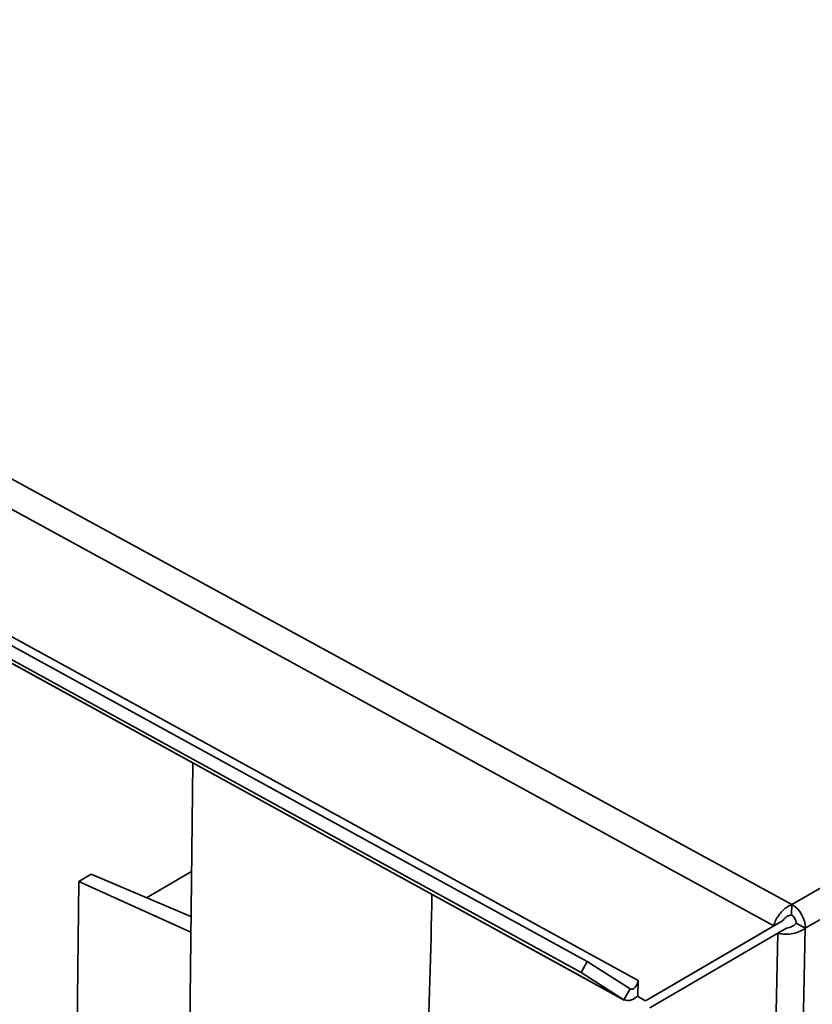
# Paper-space layout 'Blatt2' of a CAD drawing. Units: millimetres. Extents: x 0 to 4200, y 0 to 2970.
# Drawn here: x 3695 to 3785, y 1168 to 1279 of the extents above; entities that cross this region are included whole.
import ezdxf

# ---------------------------------------------------------------- set-up
doc = ezdxf.new("R2010")
doc.units = ezdxf.units.MM

psp = doc.layouts.new('Blatt2')

# ---------------------------------------------------------------- linework, layer by layer
at = {"color": 7, "linetype": 'Continuous', "lineweight": 35, "ltscale": 10}
for p, q in [((3429.61, 1371.47), (3782.54, 1179.03)), ((3428.59, 1368.72), (3780.51, 1176.62)), ((3759.38, 1172.57), (3567.57, 1277.79)), ((3758.67, 1171.34), (3566.88, 1276.6)), ((3765.13, 1170.43), (3573.47, 1275.53)), ((3763.52, 1168.25), (3571.9, 1273.43)), ((3571.94, 1273.41), (3763.56, 1168.22)), ((3782.54, 1179.03), (3947.9, 1273.92)), ((3784.08, 1176.36), (3949.4, 1271.32)), ((3714.68, 1195.05), (3714.22, 1155.44)), ((3714.54, 1182.78), (3709.45, 1179.8)), ((3701.76, 1181.63), (3701.3, 1133.44)), ((3703.18, 1182.46), (3701.76, 1181.63)), ((3714.46, 1175.91), (3701.76, 1181.63)), ((3714.48, 1177.66), (3703.18, 1182.46)), ((3782.51, 1177.85), (3782.54, 1179.03)), ((3781.49, 1177.19), (3766.96, 1168.71)), ((3780.51, 1176.62), (3781.49, 1177.19)), ((3780.51, 1176.62), (3765.98, 1168.14)), ((3784.08, 1176.36), (3780.17, 998.01)), ((3780.98, 1175.8), (3781.96, 1176.36)), ((3783.05, 1176.92), (3784.08, 1176.36)), ((3766.45, 1167.33), (3780.98, 1175.8)), ((3780.98, 1175.8), (3777.16, 998.01)), ((3758.67, 1171.34), (3759.38, 1172.57)), ((3764.23, 1169.47), (3759.38, 1172.57)), ((3763.52, 1168.25), (3758.67, 1171.34)), ((3764.23, 1169.47), (3763.52, 1168.25)), ((3765.1, 1168.74), (3765.13, 1170.43)), ((3765.09, 1168.63), (3765.1, 1168.74)), ((3765.09, 1168.63), (3765.98, 1168.14)), ((3765.98, 1168.14), (3766.96, 1168.71))]:
    psp.add_line(p, q, dxfattribs=at)
at = {"color": 7, "linetype": 'Continuous', "lineweight": 35, "ltscale": 10, "flags": 128}
psp.add_lwpolyline([(3764.23, 1169.47), (3764.35, 1169.44), (3764.49, 1169.46), (3764.64, 1169.54), (3764.79, 1169.67), (3764.93, 1169.84), (3765.03, 1170.03), (3765.1, 1170.23), (3765.13, 1170.43)], dxfattribs=at)
at = {"color": 7, "linetype": 'Continuous', "lineweight": 35, "ltscale": 100}
for centre, radius, start, end in [((3780.88, 1176.29), 3.21, 1.2182, 58.7828), ((3781.93, 1176.9), 1.12, 1.2254, 58.7756), ((3763.99, 1169.52), 1.35, 249.7522, 325.0817)]:
    psp.add_arc(centre, radius, start, end, dxfattribs=at)
at = {"color": 7, "linetype": 'Continuous', "lineweight": 35, "ltscale": 10}
for points, knots in [([(3741.78, 1180.18), (3741.64, 1173.67), (3741.37, 1160.6), (3740.41, 1148), (3739.92, 1141.67)], [0, 0, 0, 0, 0.496866, 1, 1, 1, 1]), ([(3782.54, 1179.03), (3782.34, 1178.94), (3781.93, 1178.74), (3781.37, 1178.23), (3780.9, 1177.62), (3780.62, 1177.06), (3780.54, 1176.74), (3780.51, 1176.62)], [0, 0, 0, 0, 0.209052, 0.427821, 0.646592, 0.865364, 1, 1, 1, 1]), ([(3782.51, 1177.85), (3782.39, 1177.82), (3782.16, 1177.76), (3781.85, 1177.57), (3781.62, 1177.37), (3781.53, 1177.24), (3781.49, 1177.19)], [0, 0, 0, 0, 0.284155, 0.530993, 0.777748, 1, 1, 1, 1]), ([(3780.98, 1175.8), (3781.17, 1175.75), (3781.56, 1175.66), (3782.3, 1175.67), (3783.06, 1175.81), (3783.67, 1176.06), (3783.97, 1176.28), (3784.08, 1176.36)], [0, 0, 0, 0, 0.209052, 0.427821, 0.646592, 0.865364, 1, 1, 1, 1]), ([(3781.96, 1176.36), (3782.06, 1176.38), (3782.23, 1176.4), (3782.55, 1176.53), (3782.84, 1176.7), (3782.98, 1176.85), (3783.05, 1176.92)], [0, 0, 0, 0, 0.284155, 0.530993, 0.777748, 1, 1, 1, 1])]:
    psp.add_open_spline(points, degree=3, knots=knots, dxfattribs=at)

doc.saveas('drawing.dxf')
